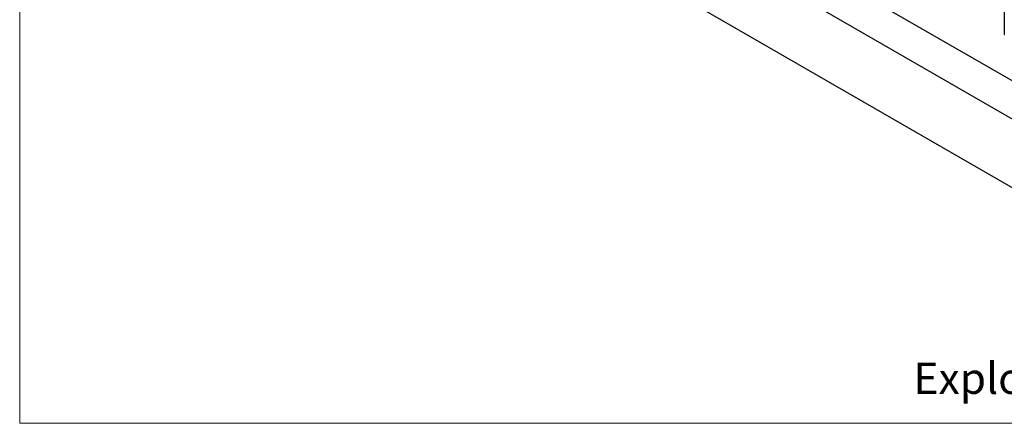
# Paper-space layout '2' of a CAD drawing. Units: millimetres. Extents: x 2 to 418, y 3 to 294.
# Drawn here: x 2 to 160, y 3 to 68 of the extents above; entities that cross this region are included whole.
import ezdxf

# ---------------------------------------------------------------- set-up
doc = ezdxf.new("R2010")
doc.units = ezdxf.units.MM
doc.layers.add('FORMAT', color=7, linetype='Continuous')
doc.styles.add('SLDTEXTSTYLE0', font='TXT', dxfattribs={"width": 0.75})

psp = doc.layouts.new('2')

# ---------------------------------------------------------------- linework, layer by layer
at = {"color": 7, "linetype": 'Continuous', "lineweight": 18}
for p, q in [((2.41, 294.36), (2.41, 3.29)), ((2.41, 3.29), (416.62, 3.29))]:
    psp.add_line(p, q, dxfattribs=at)
at = {"color": 7, "linetype": 'Continuous', "lineweight": 25}
for p, q in [((160.38, 154.77), (160.38, 65.83)), ((165.58, 55.94), (88.39, 100.5)), ((165.58, 49.81), (83.09, 97.44)), ((165.58, 38.79), (83.09, 86.41)), ((160.38, 65.83), (160.38, 65.66))]:
    psp.add_line(p, q, dxfattribs=at)
for centre in [(160.39, 65.83), (160.39, 65.66)]:
    psp.add_arc(centre, 0.0126, 185.6948, 245.6253, dxfattribs=at)

# ---------------------------------------------------------------- texts
at = {"layer": 'FORMAT', "insert": (145.81, 13), "char_height": 5, "attachment_point": 1, "style": 'SLDTEXTSTYLE0'}
psp.add_mtext('Exploded View', dxfattribs=at)

doc.saveas('drawing.dxf')
